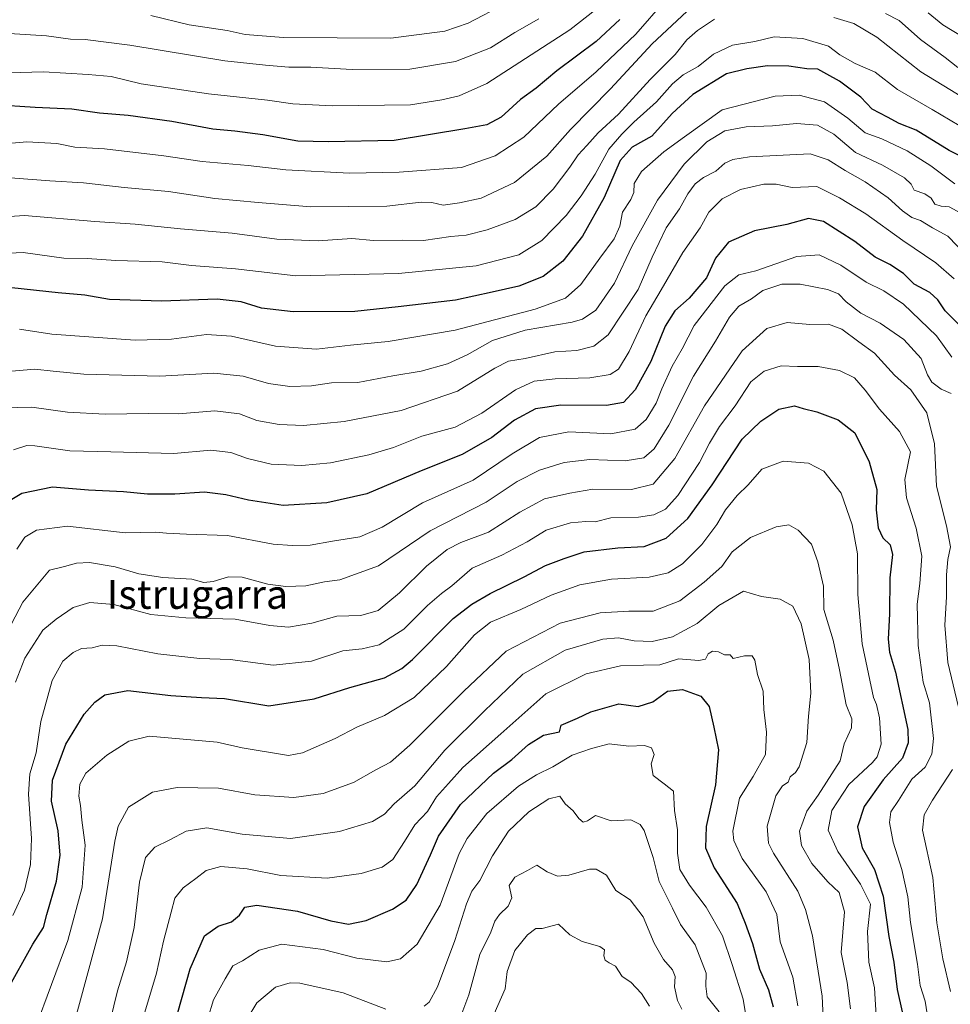
# Model space of a CAD drawing. Units: metres. Extents: x 658343 to 661812, y 4741820 to 4744212.
# Drawn here: x 658522 to 658780, y 4742082 to 4742354 of the extents above; entities that cross this region are included whole.
import ezdxf
from ezdxf.enums import TextEntityAlignment as Align

# ---------------------------------------------------------------- set-up
doc = ezdxf.new("R2010")
doc.units = ezdxf.units.M
doc.header["$MEASUREMENT"] = 0
for name, color, linetype, lineweight in [('Curva de nivel maestra', 36, 'Continuous', 30), ('Curva de nivel normal', 36, 'Continuous', 0), ('Texto cartográfico', 19, 'Continuous', 0)]:
    doc.layers.add(name, color=color, linetype=linetype, lineweight=lineweight)
doc.styles.add('Arial', font='txt', dxfattribs={"height": 0.2})

# ---------------------------------------------------------------- blocks, each defined once
blk = doc.blocks.new('*U161')
at = {"layer": 'Curva de nivel normal', "color": 36, "linetype": 'Continuous', "lineweight": 0}
blk.add_polyline3d([(658517.79, 4742246.87, 835), (658525.53, 4742247.03, 835), (658535.44, 4742245.67, 835), (658545.87, 4742245.05, 835), (658557.79, 4742245.3, 835), (658566.12, 4742245.16, 835), (658576.17, 4742246, 835), (658583, 4742245.12, 835), (658587.8, 4742243.33, 835), (658593.97, 4742242.17, 835), (658600.74, 4742241.91, 835), (658612.02, 4742243.06, 835), (658627.78, 4742246.08, 835), (658643.36, 4742251.44, 835), (658653.66, 4742257.79, 835), (658657.46, 4742259.71, 835), (658662.1, 4742260.48, 835), (658670.26, 4742262.3, 835), (658676.41, 4742262.72, 835), (658681.04, 4742263.94, 835), (658685.07, 4742267.04, 835), (658693.31, 4742279.62, 835), (658697.19, 4742288.53, 835), (658701.13, 4742296.62, 835), (658704.8, 4742301.91, 835), (658707.13, 4742306.03, 835), (658709.13, 4742308.8, 835), (658711.46, 4742310.54, 835), (658714.85, 4742312.3, 835), (658717.34, 4742314.59, 835), (658719.52, 4742315.56, 835), (658724.13, 4742316.27, 835), (658740.98, 4742317.1, 835), (658745.97, 4742315.49, 835), (658750.67, 4742312.53, 835), (658756.18, 4742309.35, 835), (658762.5, 4742304.99, 835), (658766.46, 4742301.33, 835), (658769.07, 4742299.5, 835), (658771.49, 4742298.72, 835), (658774.85, 4742296.67, 835), (658779.05, 4742294.39, 835), (658784.32, 4742288.87, 835)], dxfattribs=at)
blk = doc.blocks.new('*U166')
at = {"layer": 'Curva de nivel normal', "color": 36, "linetype": 'Continuous', "lineweight": 0}
blk.add_polyline3d([(658522.16, 4742268.61, 845), (658531.05, 4742267.25, 845), (658554.16, 4742265.6, 845), (658564.15, 4742265.82, 845), (658573.88, 4742267.1, 845), (658580.84, 4742266.66, 845), (658592.94, 4742263.86, 845), (658604.31, 4742263.06, 845), (658613.77, 4742264.14, 845), (658624.13, 4742265.2, 845), (658642.71, 4742268.28, 845), (658664.82, 4742274.14, 845), (658673.24, 4742277.2, 845), (658677.47, 4742281.01, 845), (658682.72, 4742288.3, 845), (658686.66, 4742293.56, 845), (658688.24, 4742297.13, 845), (658689.01, 4742300.99, 845), (658691.3, 4742304.51, 845), (658692.14, 4742306.42, 845), (658692.23, 4742308.92, 845), (658694.27, 4742312.22, 845), (658700.46, 4742317.65, 845), (658706.13, 4742321.82, 845), (658716.58, 4742329.29, 845), (658731.26, 4742333.13, 845), (658737.91, 4742333.4, 845), (658744.9, 4742331.49, 845), (658751.4, 4742327.04, 845), (658756.2, 4742322.96, 845), (658760.79, 4742321.32, 845), (658767.78, 4742317.97, 845), (658774.3, 4742313.82, 845), (658780.94, 4742308.8, 845)], dxfattribs=at)
blk = doc.blocks.new('*U174')
at = {"layer": 'Curva de nivel normal', "color": 36, "linetype": 'Continuous', "lineweight": 0}
blk.add_polyline3d([(658513.35, 4742289.37, 855), (658523.15, 4742289.81, 855), (658534.42, 4742288.29, 855), (658540.83, 4742288.12, 855), (658548.76, 4742287.62, 855), (658561.58, 4742287.2, 855), (658569.7, 4742286.23, 855), (658581.87, 4742285.34, 855), (658598.6, 4742283.36, 855), (658626.97, 4742284, 855), (658648.51, 4742286.17, 855), (658660.31, 4742289.18, 855), (658666.64, 4742293.14, 855), (658673.41, 4742300.07, 855), (658677.6, 4742305.49, 855), (658681.43, 4742311.47, 855), (658685.18, 4742318.42, 855), (658688.8, 4742322.54, 855), (658692.13, 4742325.92, 855), (658698.46, 4742331.5, 855), (658702.84, 4742336.48, 855), (658705.82, 4742339, 855), (658709.97, 4742341.32, 855), (658714.19, 4742344.75, 855), (658719.44, 4742347.19, 855), (658725.64, 4742348.26, 855), (658730.98, 4742349.56, 855), (658738.96, 4742349.04, 855), (658746.03, 4742346.97, 855), (658749.18, 4742344.54, 855), (658753.39, 4742342.12, 855), (658758.96, 4742339.74, 855), (658765.15, 4742334.94, 855), (658774.73, 4742329.44, 855), (658782.14, 4742324.98, 855)], dxfattribs=at)
blk = doc.blocks.new('*U175')
at = {"layer": 'Curva de nivel normal', "color": 36, "linetype": 'Continuous', "lineweight": 0}
blk.add_polyline3d([(658546.19, 4742072.99, 785), (658549.28, 4742085.48, 785), (658551.76, 4742093.47, 785), (658553.88, 4742102.96, 785), (658555.33, 4742115.48, 785), (658556.98, 4742122.38, 785), (658559.53, 4742125.2, 785), (658563.75, 4742127.2, 785), (658568.21, 4742129.67, 785), (658573.95, 4742130.59, 785), (658583.78, 4742128.85, 785), (658597.14, 4742127.63, 785), (658610.7, 4742129.51, 785), (658619.86, 4742132.33, 785), (658623.13, 4742134.38, 785), (658625.8, 4742137.22, 785), (658631.5, 4742142.18, 785), (658639.81, 4742152.05, 785), (658650.81, 4742162.99, 785), (658661.47, 4742173.13, 785), (658673.13, 4742179.71, 785), (658683.52, 4742182.8, 785), (658687.9, 4742183.14, 785), (658692.26, 4742182.29, 785), (658697.19, 4742182.16, 785), (658702.81, 4742183.48, 785), (658709.7, 4742187.16, 785), (658715.64, 4742192.12, 785), (658722.46, 4742196.09, 785), (658727.46, 4742194.56, 785), (658732.67, 4742193.86, 785), (658736.17, 4742191.91, 785), (658738.47, 4742187, 785), (658740.65, 4742177.14, 785), (658741.14, 4742167.85, 785), (658740.5, 4742161.48, 785), (658739.99, 4742154.2, 785), (658737.88, 4742147.47, 785), (658736.9, 4742145.88, 785), (658735.39, 4742144.72, 785), (658734.84, 4742143.18, 785), (658733.27, 4742142.16, 785), (658731.47, 4742139.38, 785), (658729.03, 4742131.06, 785), (658729.46, 4742126.29, 785), (658730.84, 4742123.52, 785), (658737.58, 4742113.05, 785), (658739.64, 4742108, 785), (658741.57, 4742100.66, 785), (658744.25, 4742083.98, 785), (658745.01, 4742068.16, 785)], dxfattribs=at)
blk = doc.blocks.new('*U177')
at = {"layer": 'Curva de nivel normal', "color": 36, "linetype": 'Continuous', "lineweight": 0}
blk.add_polyline3d([(658572.69, 4742072.6, 770), (658575.8, 4742082.97, 770), (658579, 4742088.73, 770), (658581.14, 4742092.35, 770), (658583.82, 4742093.79, 770), (658588.43, 4742096.69, 770), (658594.72, 4742098.35, 770), (658606.15, 4742096.86, 770), (658615.47, 4742094.45, 770), (658623.8, 4742093.48, 770), (658627.55, 4742094.3, 770), (658632.14, 4742098.36, 770), (658638.55, 4742109.12, 770), (658643.8, 4742123.49, 770), (658646.01, 4742127.65, 770), (658651.48, 4742134.56, 770), (658660.18, 4742142.06, 770), (658665.21, 4742145.27, 770), (658669.73, 4742147.42, 770), (658675.1, 4742150.67, 770), (658680.42, 4742152.54, 770), (658685.34, 4742153.78, 770), (658690.78, 4742153.2, 770), (658695.12, 4742153.31, 770), (658697.07, 4742152.74, 770), (658697.81, 4742150.91, 770), (658696.98, 4742148.32, 770), (658697.54, 4742145.06, 770), (658700.5, 4742142.7, 770), (658703.13, 4742140.69, 770), (658703.36, 4742135.36, 770), (658704.26, 4742130, 770), (658704.23, 4742123.58, 770), (658704.92, 4742118.99, 770), (658707.52, 4742114.66, 770), (658712.2, 4742108.57, 770), (658716.65, 4742100.64, 770), (658719.34, 4742092.78, 770), (658722.36, 4742083.17, 770), (658725.11, 4742066.86, 770)], dxfattribs=at)
blk = doc.blocks.new('*U178')
at = {"layer": 'Curva de nivel normal', "color": 36, "linetype": 'Continuous', "lineweight": 0}
blk.add_polyline3d([(658516.61, 4742256.74, 840), (658526.39, 4742257.57, 840), (658531.48, 4742256.94, 840), (658539.93, 4742256.14, 840), (658560.98, 4742255.62, 840), (658575.88, 4742256.44, 840), (658584.01, 4742255.55, 840), (658591.07, 4742253.6, 840), (658596.93, 4742252.76, 840), (658602.9, 4742252.94, 840), (658608.48, 4742253.7, 840), (658615.8, 4742253.88, 840), (658625.47, 4742255.68, 840), (658633.3, 4742257.02, 840), (658640.53, 4742258.97, 840), (658646, 4742261.48, 840), (658653.07, 4742265.47, 840), (658662.03, 4742268.28, 840), (658675.07, 4742270.52, 840), (658677.96, 4742271.35, 840), (658681.66, 4742273.9, 840), (658686.82, 4742281.32, 840), (658691.64, 4742291.66, 840), (658698.7, 4742304.32, 840), (658706.1, 4742314.32, 840), (658712.35, 4742320.46, 840), (658717.35, 4742323.5, 840), (658723.26, 4742324.59, 840), (658730.5, 4742324.84, 840), (658737.12, 4742325.54, 840), (658743, 4742325.05, 840), (658747.52, 4742322.55, 840), (658753.46, 4742317.54, 840), (658760.94, 4742314.03, 840), (658767.05, 4742310.46, 840), (658768.94, 4742308.78, 840), (658769.71, 4742307.09, 840), (658772.68, 4742306.06, 840), (658774.46, 4742304.85, 840), (658775.48, 4742303.24, 840), (658777.16, 4742302.64, 840), (658779.42, 4742302.48, 840), (658782.62, 4742300.72, 840)], dxfattribs=at)
blk = doc.blocks.new('*U180')
at = {"layer": 'Curva de nivel normal', "color": 36, "linetype": 'Continuous', "lineweight": 0}
blk.add_polyline3d([(658520.45, 4742235.17, 830), (658524.13, 4742236.41, 830), (658526.36, 4742236.33, 830), (658536.07, 4742234.9, 830), (658547.36, 4742234.6, 830), (658564.88, 4742234.15, 830), (658575.1, 4742235.08, 830), (658580.61, 4742234.48, 830), (658585.25, 4742232.79, 830), (658591.74, 4742231.27, 830), (658600.28, 4742230.86, 830), (658608.24, 4742231.63, 830), (658618.8, 4742233.79, 830), (658625.63, 4742235.85, 830), (658633.51, 4742238.96, 830), (658642.66, 4742241.47, 830), (658650.11, 4742245.34, 830), (658659.41, 4742251.78, 830), (658664.6, 4742254.2, 830), (658670.34, 4742254.88, 830), (658679.94, 4742255.14, 830), (658685.63, 4742256.07, 830), (658687.88, 4742257.51, 830), (658690.86, 4742262.43, 830), (658695.44, 4742272.26, 830), (658699.72, 4742279.46, 830), (658705.72, 4742289.83, 830), (658710.51, 4742296.64, 830), (658712.94, 4742300.98, 830), (658716.55, 4742304.71, 830), (658721.68, 4742307.22, 830), (658728.15, 4742308.75, 830), (658731.57, 4742308.77, 830), (658735.97, 4742307.85, 830), (658742.79, 4742308.07, 830), (658749.02, 4742304.91, 830), (658756.32, 4742300.51, 830), (658766.62, 4742293.14, 830), (658775.77, 4742286.96, 830), (658780.82, 4742282.49, 830)], dxfattribs=at)
blk = doc.blocks.new('*U187')
at = {"layer": 'Curva de nivel normal', "color": 36, "linetype": 'Continuous', "lineweight": 0}
blk.add_polyline3d([(658521.4, 4742207.66, 820), (658523.61, 4742210.99, 820), (658526.86, 4742213, 820), (658535.39, 4742214.08, 820), (658551.33, 4742212.2, 820), (658559.87, 4742212.41, 820), (658562.82, 4742212.14, 820), (658568.3, 4742211.86, 820), (658579.67, 4742211.46, 820), (658592.33, 4742209.06, 820), (658597.58, 4742208.76, 820), (658602.6, 4742208.8, 820), (658608.76, 4742209.96, 820), (658616.35, 4742211.15, 820), (658622.48, 4742213.77, 820), (658633.68, 4742220.55, 820), (658647.64, 4742226.83, 820), (658658.49, 4742234.1, 820), (658666.04, 4742238.6, 820), (658674.16, 4742240.2, 820), (658685.79, 4742239.62, 820), (658692.51, 4742240.89, 820), (658695.58, 4742243.57, 820), (658698.32, 4742248.14, 820), (658699.86, 4742252.09, 820), (658702.8, 4742258.36, 820), (658705.52, 4742263.15, 820), (658708.87, 4742269.62, 820), (658717.34, 4742280.62, 820), (658721.22, 4742283.66, 820), (658725.94, 4742284.74, 820), (658737.25, 4742288.73, 820), (658743.46, 4742289.17, 820), (658749.45, 4742286.29, 820), (658756.46, 4742281.62, 820), (658761.38, 4742279.21, 820), (658766.75, 4742275.5, 820), (658775.94, 4742266.78, 820), (658780.19, 4742260.86, 820)], dxfattribs=at)
blk = doc.blocks.new('*U189')
at = {"layer": 'Curva de nivel normal', "color": 36, "linetype": 'Continuous', "lineweight": 0}
blk.add_polyline3d([(658759.27, 4742076.94, 795), (658758.72, 4742086.23, 795), (658757.18, 4742093.37, 795), (658756.85, 4742101.91, 795), (658757.6, 4742109.46, 795), (658754.87, 4742114.94, 795), (658748.59, 4742124.02, 795), (658745.89, 4742129.9, 795), (658746.95, 4742135.4, 795), (658751.66, 4742142.59, 795), (658758.16, 4742148.62, 795), (658759.48, 4742150.21, 795), (658760.57, 4742153.75, 795), (658760.16, 4742160.98, 795), (658759.32, 4742164.7, 795), (658758.46, 4742166.61, 795), (658755.34, 4742181.54, 795), (658754.17, 4742195.15, 795), (658754.05, 4742206.39, 795), (658752.61, 4742214.41, 795), (658749.49, 4742223.25, 795), (658744.73, 4742229.26, 795), (658740.46, 4742231.5, 795), (658733.46, 4742232.08, 795), (658727.55, 4742229.82, 795), (658723.79, 4742225.55, 795), (658720.76, 4742222.56, 795), (658717.52, 4742218.62, 795), (658715.16, 4742214.56, 795), (658710.98, 4742208.99, 795), (658705.58, 4742203.66, 795), (658701.68, 4742201.11, 795), (658696.38, 4742199.91, 795), (658685.92, 4742199.41, 795), (658677.18, 4742197.81, 795), (658669.31, 4742195, 795), (658660.84, 4742191.04, 795), (658652.46, 4742187.46, 795), (658648.01, 4742183.98, 795), (658640.3, 4742175.21, 795), (658631.34, 4742166.62, 795), (658623.13, 4742161.64, 795), (658615.46, 4742158.46, 795), (658609.46, 4742155.3, 795), (658600.45, 4742151.32, 795), (658596.56, 4742150.63, 795), (658583.79, 4742152.68, 795), (658576.79, 4742154.26, 795), (658558.05, 4742155.92, 795), (658552.35, 4742154.57, 795), (658546.26, 4742150.66, 795), (658540.45, 4742145.66, 795), (658538.78, 4742142.66, 795), (658538.56, 4742139.34, 795), (658539.04, 4742136.71, 795), (658539.39, 4742132.67, 795), (658540.3, 4742125.77, 795), (658539.49, 4742114.12, 795), (658535.48, 4742099.37, 795), (658526.43, 4742075.06, 795)], dxfattribs=at)
blk = doc.blocks.new('*U190')
at = {"layer": 'Curva de nivel normal', "color": 36, "linetype": 'Continuous', "lineweight": 0}
blk.add_polyline3d([(658536.74, 4742074.44, 790), (658545.07, 4742105.4, 790), (658548.48, 4742126.92, 790), (658549.42, 4742131.02, 790), (658552.25, 4742136.3, 790), (658558.96, 4742140.42, 790), (658565.76, 4742141.7, 790), (658577.17, 4742141.51, 790), (658587.25, 4742139.69, 790), (658598.03, 4742138.96, 790), (658606.17, 4742140.03, 790), (658614.56, 4742143.08, 790), (658620.76, 4742146.61, 790), (658624.79, 4742148.74, 790), (658630.13, 4742153.45, 790), (658645.13, 4742168.42, 790), (658656.8, 4742179.5, 790), (658671.8, 4742187.26, 790), (658682.8, 4742190.1, 790), (658690.8, 4742190.51, 790), (658697.46, 4742190.57, 790), (658704.92, 4742193.37, 790), (658711.61, 4742198.6, 790), (658716.52, 4742202.88, 790), (658719.34, 4742206.96, 790), (658724.45, 4742210.91, 790), (658731.58, 4742213.93, 790), (658735.05, 4742214.41, 790), (658737.62, 4742213, 790), (658741.34, 4742209.09, 790), (658743.11, 4742204.16, 790), (658744.67, 4742197.49, 790), (658744.77, 4742190.99, 790), (658747.3, 4742182.49, 790), (658749.02, 4742174.26, 790), (658750.89, 4742164.6, 790), (658752.52, 4742160.76, 790), (658752.35, 4742158.21, 790), (658750.36, 4742153.78, 790), (658749.26, 4742149.12, 790), (658743.15, 4742139.58, 790), (658740.04, 4742135.2, 790), (658738.02, 4742129.62, 790), (658738.52, 4742125.65, 790), (658741.39, 4742120.72, 790), (658745.88, 4742115.62, 790), (658749, 4742112.62, 790), (658750.41, 4742107.34, 790), (658749.56, 4742096.05, 790), (658751.17, 4742087.76, 790), (658752.1, 4742080.5, 790)], dxfattribs=at)
blk = doc.blocks.new('*U191')
at = {"layer": 'Curva de nivel normal', "color": 36, "linetype": 'Continuous', "lineweight": 0}
blk.add_polyline3d([(658696.49, 4742081.22, 755), (658694.24, 4742084.67, 755), (658691.3, 4742087.81, 755), (658688.95, 4742089.38, 755), (658687.08, 4742092.26, 755), (658685.29, 4742093.24, 755), (658684.18, 4742093.97, 755), (658683.82, 4742095.14, 755), (658684.05, 4742096.75, 755), (658682.74, 4742097.75, 755), (658677.88, 4742099.07, 755), (658674.44, 4742100.96, 755), (658671.31, 4742103.94, 755), (658666.75, 4742102.72, 755), (658665.06, 4742102.69, 755), (658662.76, 4742100.97, 755), (658659.21, 4742096.64, 755), (658657.07, 4742090.83, 755), (658656.54, 4742086.04, 755), (658650.07, 4742071.31, 755)], dxfattribs=at)
blk = doc.blocks.new('*U192')
at = {"layer": 'Curva de nivel normal', "color": 36, "linetype": 'Continuous', "lineweight": 0}
blk.add_polyline3d([(658514.59, 4742176.99, 815), (658523, 4742193.07, 815), (658530.42, 4742201.88, 815), (658534.62, 4742202.9, 815), (658537.94, 4742203.82, 815), (658541.46, 4742203.99, 815), (658548.61, 4742202.77, 815), (658555.11, 4742200.9, 815), (658561.79, 4742199.82, 815), (658569.79, 4742199.36, 815), (658573.12, 4742198.5, 815), (658575.69, 4742198.71, 815), (658579.99, 4742200.09, 815), (658583.78, 4742199.98, 815), (658590.81, 4742198.02, 815), (658595.8, 4742197.34, 815), (658601.34, 4742197.56, 815), (658606.5, 4742198.69, 815), (658610.79, 4742199.25, 815), (658621.46, 4742203.13, 815), (658635.78, 4742212.78, 815), (658651.24, 4742220.74, 815), (658659.87, 4742226.43, 815), (658666.06, 4742229.58, 815), (658672.87, 4742231.69, 815), (658679.99, 4742232.49, 815), (658689.76, 4742232.18, 815), (658694.87, 4742232.99, 815), (658697.76, 4742235.45, 815), (658701.84, 4742241.99, 815), (658708.66, 4742255.56, 815), (658714.73, 4742265.26, 815), (658718.62, 4742271.95, 815), (658721.2, 4742274.95, 815), (658724.74, 4742276.99, 815), (658727.86, 4742279.28, 815), (658733.07, 4742281.06, 815), (658738.2, 4742281.06, 815), (658745.74, 4742279.54, 815), (658748.81, 4742278.39, 815), (658750.9, 4742276.19, 815), (658754.97, 4742273.06, 815), (658760.28, 4742270.26, 815), (658766.88, 4742265.74, 815), (658771.66, 4742260.52, 815), (658773.46, 4742255.99, 815), (658774.64, 4742253.96, 815), (658777.2, 4742252.02, 815), (658779.98, 4742250.78, 815)], dxfattribs=at)
blk = doc.blocks.new('*U197')
at = {"layer": 'Curva de nivel normal', "color": 36, "linetype": 'Continuous', "lineweight": 0}
blk.add_polyline3d([(658737.55, 4742081.27, 780), (658736.18, 4742089.23, 780), (658732.67, 4742099.02, 780), (658731.75, 4742106.55, 780), (658728.78, 4742112.81, 780), (658722.1, 4742122.06, 780), (658719.81, 4742127.03, 780), (658719.57, 4742129.61, 780), (658721.41, 4742138.79, 780), (658725.16, 4742144.75, 780), (658728.56, 4742150.88, 780), (658728.88, 4742157.05, 780), (658728.13, 4742163.32, 780), (658727.96, 4742168.36, 780), (658726.34, 4742172.99, 780), (658725.67, 4742176.95, 780), (658724.9, 4742178.22, 780), (658722.76, 4742178.19, 780), (658719.63, 4742177.42, 780), (658718.77, 4742178.48, 780), (658717.21, 4742178.49, 780), (658715.56, 4742179.27, 780), (658713.88, 4742179.5, 780), (658712.71, 4742178.76, 780), (658711.96, 4742177.26, 780), (658710.12, 4742176.9, 780), (658704.52, 4742177.31, 780), (658699.31, 4742175.64, 780), (658694.8, 4742175.63, 780), (658688.46, 4742175.37, 780), (658678.96, 4742173.23, 780), (658667.79, 4742167.64, 780), (658655.3, 4742156.62, 780), (658644.82, 4742147.22, 780), (658640.89, 4742142.86, 780), (658637.56, 4742139.11, 780), (658635.07, 4742135.13, 780), (658631.51, 4742131.42, 780), (658628.72, 4742126.76, 780), (658625.44, 4742121.8, 780), (658622.46, 4742119.72, 780), (658616.66, 4742117.96, 780), (658607.27, 4742116.63, 780), (658594.44, 4742117.39, 780), (658585.15, 4742119.2, 780), (658577.88, 4742119.84, 780), (658573.81, 4742118.76, 780), (658570.88, 4742116.51, 780), (658567.4, 4742114, 780), (658565.14, 4742111.08, 780), (658564.1, 4742107.26, 780), (658561.95, 4742099.22, 780), (658560.01, 4742090.32, 780), (658556.23, 4742077.65, 780)], dxfattribs=at)
blk = doc.blocks.new('*U204')
at = {"layer": 'Curva de nivel normal', "color": 36, "linetype": 'Continuous', "lineweight": 0}
for points in [[(658585.12, 4742077.68, 765), (658587.79, 4742082.14, 765), (658593, 4742086.46, 765), (658597.01, 4742087.64, 765), (658599.7, 4742087.58, 765), (658611.68, 4742084.87, 765), (658623.51, 4742080.36, 765)], [(658634.16, 4742081.2, 765), (658635.53, 4742082.29, 765), (658637.8, 4742086.59, 765), (658642.64, 4742099.39, 765), (658645.84, 4742109.52, 765), (658647.32, 4742112.99, 765), (658649.52, 4742115.99, 765), (658653.06, 4742122.81, 765), (658657.44, 4742129.64, 765), (658663.13, 4742134.98, 765), (658668.62, 4742138.6, 765), (658671.7, 4742139.31, 765), (658673.1, 4742137.22, 765), (658675.35, 4742135.28, 765), (658676.96, 4742133.15, 765), (658678.12, 4742132.16, 765), (658679.3, 4742132.54, 765), (658681.55, 4742134, 765), (658685.91, 4742132.46, 765), (658691.27, 4742132.8, 765), (658693.91, 4742131.46, 765), (658694.97, 4742129.83, 765), (658697.47, 4742122.33, 765), (658699.19, 4742115.71, 765), (658702.81, 4742108.34, 765), (658705.04, 4742103.85, 765), (658709.13, 4742098.19, 765), (658712.12, 4742090.32, 765), (658712.09, 4742086.75, 765), (658712.43, 4742083.8, 765), (658715.77, 4742079.62, 765)]]:
    blk.add_polyline3d(points, dxfattribs=at)
blk = doc.blocks.new('*U205')
at = {"layer": 'Curva de nivel normal', "color": 36, "linetype": 'Continuous', "lineweight": 0}
blk.add_polyline3d([(658520.26, 4742106.28, 805), (658523.52, 4742113.31, 805), (658525.2, 4742120.44, 805), (658525.48, 4742127.63, 805), (658524.59, 4742139.86, 805), (658525.02, 4742145.51, 805), (658526.74, 4742151.32, 805), (658528.06, 4742159.99, 805), (658531.14, 4742171.32, 805), (658534.11, 4742176.71, 805), (658536.94, 4742179.1, 805), (658539.31, 4742180.18, 805), (658542.22, 4742180.39, 805), (658544.98, 4742181.17, 805), (658549.03, 4742180.9, 805), (658560.43, 4742178.72, 805), (658572.03, 4742177.46, 805), (658580.42, 4742177.14, 805), (658592.33, 4742175.55, 805), (658602.96, 4742176.74, 805), (658611.62, 4742179.54, 805), (658617, 4742180.08, 805), (658621.69, 4742181.25, 805), (658628.47, 4742185.6, 805), (658635.05, 4742192.12, 805), (658638.88, 4742195.45, 805), (658641.74, 4742197.53, 805), (658647.38, 4742202.4, 805), (658655.64, 4742206.02, 805), (658662.6, 4742209.7, 805), (658667.84, 4742213, 805), (658674.66, 4742214.98, 805), (658678.84, 4742215.38, 805), (658681.41, 4742215.31, 805), (658685.82, 4742216.34, 805), (658693.43, 4742216.54, 805), (658697.68, 4742217.17, 805), (658700.91, 4742218.78, 805), (658704.31, 4742222.6, 805), (658710.29, 4742231.66, 805), (658713.09, 4742237.06, 805), (658715.9, 4742241.62, 805), (658720.21, 4742247.4, 805), (658724.57, 4742253.99, 805), (658728.22, 4742256.97, 805), (658732.92, 4742258.42, 805), (658737.46, 4742258.29, 805), (658743.18, 4742258.29, 805), (658749.08, 4742257.2, 805), (658753.25, 4742255.11, 805), (658756.15, 4742251.72, 805), (658760.13, 4742246.47, 805), (658765.65, 4742240.3, 805), (658768.74, 4742234.6, 805), (658767.14, 4742226.99, 805), (658767.61, 4742221.88, 805), (658770.32, 4742213.51, 805), (658771.85, 4742205.79, 805), (658771.31, 4742198.17, 805), (658770.58, 4742192.44, 805), (658770.82, 4742181.02, 805), (658772.25, 4742170.92, 805), (658773.95, 4742165.16, 805), (658775.04, 4742155.32, 805), (658774.63, 4742150.99, 805), (658772.75, 4742147.33, 805), (658769.13, 4742144.05, 805), (658765.44, 4742138.16, 805), (658763.28, 4742134.95, 805), (658762.86, 4742132, 805), (658763.9, 4742126.58, 805), (658766.32, 4742118.99, 805), (658767.97, 4742111.5, 805), (658768.68, 4742104.34, 805), (658770.62, 4742092.8, 805), (658771.38, 4742086.9, 805), (658772.78, 4742082.59, 805), (658773.64, 4742077.32, 805)], dxfattribs=at)
blk = doc.blocks.new('*U206')
at = {"layer": 'Curva de nivel normal', "color": 36, "linetype": 'Continuous', "lineweight": 0}
for points in [[(658510.75, 4742299.2, 860), (658523.46, 4742300.11, 860), (658543, 4742298.36, 860), (658554.14, 4742297.63, 860), (658566.7, 4742296.39, 860), (658580.95, 4742295.15, 860), (658593.31, 4742293.48, 860), (658604.82, 4742293.09, 860), (658614.13, 4742293.73, 860), (658620.13, 4742293.14, 860), (658628.09, 4742293.2, 860), (658633.91, 4742293.17, 860), (658641.48, 4742294.24, 860), (658645.73, 4742294.65, 860), (658651.59, 4742296.13, 860), (658659.31, 4742299, 860), (658665, 4742302.48, 860), (658669.78, 4742307.39, 860), (658674.45, 4742313.45, 860), (658676.75, 4742316.89, 860), (658679.15, 4742319.46, 860), (658682.24, 4742322.98, 860), (658687.91, 4742328.1, 860), (658696.66, 4742337.71, 860), (658703.56, 4742344.6, 860), (658706.8, 4742348.65, 860), (658709.75, 4742351.29, 860), (658714.46, 4742354.38, 860)], [(658747.53, 4742354.9, 860), (658753.07, 4742353.22, 860), (658759.38, 4742349.42, 860), (658771.56, 4742339.82, 860), (658779.58, 4742334.95, 860), (658786.48, 4742330.68, 860)]]:
    blk.add_polyline3d(points, dxfattribs=at)
blk = doc.blocks.new('*U212')
at = {"layer": 'Curva de nivel normal', "color": 36, "linetype": 'Continuous', "lineweight": 0}
for points in [[(658521, 4742170.91, 810), (658523.59, 4742177.55, 810), (658528.54, 4742185.27, 810), (658532.28, 4742188.28, 810), (658536.94, 4742191.51, 810), (658541.6, 4742192.97, 810), (658548.2, 4742192.41, 810), (658558.46, 4742189.66, 810), (658568.14, 4742188.67, 810), (658581.77, 4742188.31, 810), (658591.36, 4742186.56, 810), (658596.54, 4742186.08, 810), (658603.02, 4742187.22, 810), (658609.98, 4742189.2, 810), (658616.6, 4742189.36, 810), (658621.42, 4742190.77, 810), (658627.31, 4742195.64, 810), (658634.76, 4742203, 810), (658640.46, 4742207.65, 810), (658644.24, 4742209.57, 810), (658651.9, 4742212.42, 810), (658660.57, 4742217.97, 810), (658667.46, 4742221.59, 810), (658674.46, 4742223.24, 810), (658680.8, 4742224.33, 810), (658691.46, 4742224.25, 810), (658697.46, 4742225.71, 810), (658703.45, 4742232.78, 810), (658711.74, 4742247.34, 810), (658722.12, 4742262.63, 810), (658729, 4742268.82, 810), (658734.6, 4742270.46, 810), (658740.87, 4742269.9, 810), (658745.98, 4742269.94, 810), (658749.71, 4742268.57, 810), (658754.45, 4742265.12, 810), (658758.74, 4742261.93, 810), (658764.27, 4742255.91, 810), (658768.85, 4742251.78, 810), (658773.26, 4742245.45, 810), (658775.37, 4742236.9, 810), (658775.94, 4742225.14, 810), (658778.64, 4742214.16, 810), (658779.76, 4742208.32, 810), (658779.06, 4742204.82, 810), (658778.7, 4742200.62, 810), (658778.69, 4742194.51, 810), (658778.18, 4742186.62, 810), (658779.07, 4742176.32, 810), (658781.97, 4742164, 810)], [(658780.3, 4742146.67, 810), (658774.85, 4742138.2, 810), (658772.53, 4742134.18, 810), (658772.01, 4742129.92, 810), (658774.92, 4742116.78, 810), (658776.04, 4742104.25, 810), (658777.64, 4742094.31, 810), (658779.77, 4742085.27, 810)]]:
    blk.add_polyline3d(points, dxfattribs=at)
blk = doc.blocks.new('*U214')
at = {"layer": 'Curva de nivel normal', "color": 36, "linetype": 'Continuous', "lineweight": 0}
blk.add_polyline3d([(658705.46, 4742080.39, 760), (658704.23, 4742082.74, 760), (658703.39, 4742086.57, 760), (658703.55, 4742089.38, 760), (658702.82, 4742091.26, 760), (658700.32, 4742094.16, 760), (658697.8, 4742098.66, 760), (658694.7, 4742105.9, 760), (658691.12, 4742110.64, 760), (658687.16, 4742113.2, 760), (658684.54, 4742117.46, 760), (658681.68, 4742119.08, 760), (658679.83, 4742119.16, 760), (658674.13, 4742117.5, 760), (658671.06, 4742117.22, 760), (658668.2, 4742118.42, 760), (658665.31, 4742120.22, 760), (658662.73, 4742118.71, 760), (658659.2, 4742116.91, 760), (658657.68, 4742114.6, 760), (658658.4, 4742111.15, 760), (658657.41, 4742108.85, 760), (658654.93, 4742106.6, 760), (658653.72, 4742104.73, 760), (658652.59, 4742101.68, 760), (658649.49, 4742095.49, 760), (658646.48, 4742084.31, 760), (658643.71, 4742076.98, 760)], dxfattribs=at)
blk = doc.blocks.new('*U219')
at = {"layer": 'Curva de nivel normal', "color": 36, "linetype": 'Continuous', "lineweight": 0}
for points in [[(658519.6, 4742310.53, 865), (658530.47, 4742309.65, 865), (658539.79, 4742309.1, 865), (658551.12, 4742307.85, 865), (658563.36, 4742306.74, 865), (658576.21, 4742304.76, 865), (658588.14, 4742303.68, 865), (658602.72, 4742302.49, 865), (658623.83, 4742302.63, 865), (658633.3, 4742303.73, 865), (658636.25, 4742303.68, 865), (658639.4, 4742302.9, 865), (658643.94, 4742303.58, 865), (658649.92, 4742304.86, 865), (658659.12, 4742309.2, 865), (658668.08, 4742316.53, 865), (658674.59, 4742323.83, 865), (658685.69, 4742335.11, 865), (658697.24, 4742347.62, 865), (658708.18, 4742357.82, 865)], [(658761.82, 4742356.01, 865), (658765.59, 4742354.03, 865), (658771.52, 4742348.75, 865), (658778.33, 4742343.78, 865), (658781.86, 4742341.06, 865)]]:
    blk.add_polyline3d(points, dxfattribs=at)
blk = doc.blocks.new('*U278')
at = {"layer": 'Curva de nivel maestra', "color": 36, "linetype": 'Continuous', "lineweight": 30}
blk.add_polyline3d([(658562.37, 4742066.69, 775), (658569.34, 4742091.54, 775), (658573.31, 4742100.66, 775), (658577.12, 4742103.35, 775), (658580.79, 4742104.56, 775), (658583.02, 4742106.4, 775), (658584.47, 4742108.62, 775), (658587.81, 4742109.12, 775), (658599.04, 4742107.47, 775), (658608.25, 4742104.79, 775), (658613.13, 4742103.88, 775), (658618.03, 4742104.89, 775), (658625.39, 4742108.04, 775), (658629.13, 4742110.57, 775), (658632.11, 4742114.86, 775), (658635.9, 4742123.1, 775), (658638.07, 4742128.24, 775), (658644.18, 4742136.99, 775), (658653.26, 4742145.66, 775), (658658.36, 4742149.48, 775), (658662.96, 4742153.59, 775), (658667.13, 4742156.2, 775), (658671.54, 4742157.15, 775), (658672.03, 4742158.98, 775), (658676.56, 4742160.96, 775), (658680.25, 4742162.72, 775), (658688.03, 4742164.89, 775), (658693.33, 4742164.17, 775), (658697.4, 4742165.43, 775), (658701.43, 4742168.38, 775), (658705.6, 4742168.87, 775), (658710.72, 4742167.04, 775), (658712.99, 4742164.17, 775), (658714.32, 4742158.39, 775), (658715.56, 4742152.2, 775), (658714.76, 4742142.48, 775), (658712.19, 4742130.94, 775), (658711.95, 4742125.05, 775), (658714.39, 4742119.47, 775), (658720.74, 4742109.6, 775), (658722.96, 4742104.14, 775), (658725.01, 4742098.56, 775), (658726.97, 4742091.42, 775), (658729.44, 4742085.71, 775), (658730.74, 4742081.03, 775)], dxfattribs=at)
blk = doc.blocks.new('*U282')
at = {"layer": 'Curva de nivel maestra', "color": 36, "linetype": 'Continuous', "lineweight": 30}
blk.add_polyline3d([(658518.5, 4742085.28, 800), (658525.78, 4742098.32, 800), (658528.75, 4742102.98, 800), (658529.71, 4742106.58, 800), (658532.36, 4742115.82, 800), (658533.4, 4742122.97, 800), (658532.82, 4742129.73, 800), (658530.98, 4742137.96, 800), (658531.29, 4742143.8, 800), (658534.98, 4742153.68, 800), (658540.05, 4742162.01, 800), (658542.93, 4742165.32, 800), (658545.77, 4742167.38, 800), (658552.1, 4742168.56, 800), (658564.05, 4742167.22, 800), (658572.45, 4742166.66, 800), (658578.89, 4742166.34, 800), (658591.16, 4742164.37, 800), (658603.66, 4742166.29, 800), (658613.5, 4742169.41, 800), (658623.15, 4742172.09, 800), (658627.97, 4742174.64, 800), (658630.85, 4742177.16, 800), (658642.16, 4742188.54, 800), (658647.27, 4742192.5, 800), (658652.34, 4742195.44, 800), (658661.83, 4742200.01, 800), (658667.74, 4742203.17, 800), (658672.91, 4742205.11, 800), (658678.4, 4742206.93, 800), (658687.71, 4742208.07, 800), (658695.02, 4742208.42, 800), (658701.13, 4742210.76, 800), (658707.13, 4742216.23, 800), (658713.8, 4742225.53, 800), (658722.13, 4742238.18, 800), (658727.32, 4742243.12, 800), (658732.24, 4742246.42, 800), (658736.58, 4742247.42, 800), (658739, 4742246.65, 800), (658742.79, 4742245.73, 800), (658748.67, 4742243.53, 800), (658753.32, 4742239.93, 800), (658757.32, 4742231.85, 800), (658759.37, 4742224.23, 800), (658759.19, 4742218.61, 800), (658759.78, 4742213.57, 800), (658761.09, 4742210.81, 800), (658763.06, 4742208.94, 800), (658763.7, 4742206.26, 800), (658763.02, 4742199.73, 800), (658762.91, 4742189.77, 800), (658762.57, 4742182.83, 800), (658762.88, 4742179.2, 800), (658764.6, 4742173.66, 800), (658767.94, 4742157.81, 800), (658768.09, 4742154.13, 800), (658766.46, 4742149.83, 800), (658761.13, 4742143.87, 800), (658755.88, 4742136.48, 800), (658754.09, 4742130.81, 800), (658755.37, 4742124.99, 800), (658758.78, 4742118.99, 800), (658761.14, 4742111.66, 800), (658762.7, 4742100.51, 800), (658764.09, 4742093.39, 800), (658765.06, 4742085.83, 800), (658766.43, 4742079.65, 800)], dxfattribs=at)
blk = doc.blocks.new('*U286')
at = {"layer": 'Curva de nivel maestra', "color": 36, "linetype": 'Continuous', "lineweight": 30}
blk.add_polyline3d([(658788.54, 4742313.44, 850), (658779.45, 4742318.03, 850), (658770.24, 4742323.66, 850), (658765.58, 4742325.51, 850), (658762.32, 4742327.33, 850), (658758.07, 4742329.51, 850), (658754.97, 4742332.83, 850), (658749.02, 4742337.21, 850), (658745.58, 4742339.21, 850), (658743.04, 4742340.58, 850), (658739.98, 4742340.62, 850), (658735.01, 4742341.43, 850), (658729.13, 4742341.52, 850), (658723.46, 4742340.67, 850), (658717.8, 4742339.24, 850), (658708.46, 4742333.58, 850), (658702.73, 4742328.32, 850), (658697.15, 4742322, 850), (658691.72, 4742319.01, 850), (658688.33, 4742315.33, 850), (658683.98, 4742305.08, 850), (658677.91, 4742294.33, 850), (658672.51, 4742287.41, 850), (658667.07, 4742283.2, 850), (658660.36, 4742280.52, 850), (658652.93, 4742278.8, 850), (658642.77, 4742276.63, 850), (658626.95, 4742274.81, 850), (658614.93, 4742273.5, 850), (658597.83, 4742273.41, 850), (658589.12, 4742274.41, 850), (658583.45, 4742276.2, 850), (658576.79, 4742276.89, 850), (658561.45, 4742276.35, 850), (658547.01, 4742276.84, 850), (658540.2, 4742278.02, 850), (658532.83, 4742278.67, 850), (658519.99, 4742280.06, 850)], dxfattribs=at)
blk = doc.blocks.new('*U290')
at = {"layer": 'Curva de nivel maestra', "color": 36, "linetype": 'Continuous', "lineweight": 30}
blk.add_polyline3d([(658781.93, 4742270.12, 825), (658778.34, 4742273.68, 825), (658776.26, 4742276.71, 825), (658774.04, 4742278.71, 825), (658769.75, 4742281.09, 825), (658766.76, 4742283.97, 825), (658762.95, 4742286.5, 825), (658758.97, 4742288.55, 825), (658753.35, 4742292.84, 825), (658744.68, 4742298.42, 825), (658740.46, 4742299.22, 825), (658734.46, 4742297.59, 825), (658725.54, 4742295.78, 825), (658718.35, 4742292.72, 825), (658714.76, 4742288.22, 825), (658712.29, 4742282.81, 825), (658707.45, 4742277.16, 825), (658703.48, 4742273.66, 825), (658700.84, 4742269.42, 825), (658696.85, 4742259.66, 825), (658692.54, 4742251.8, 825), (658689.32, 4742248.3, 825), (658684.58, 4742247.5, 825), (658671.93, 4742247.52, 825), (658664.9, 4742246.54, 825), (658659.12, 4742243.37, 825), (658652.8, 4742238.57, 825), (658644.66, 4742233.95, 825), (658633.25, 4742229.36, 825), (658618.28, 4742222.98, 825), (658607.14, 4742220.56, 825), (658595.12, 4742219.81, 825), (658585.52, 4742221.25, 825), (658579.24, 4742222.77, 825), (658573.31, 4742223.52, 825), (658565.07, 4742222.91, 825), (658557.52, 4742222.94, 825), (658550.89, 4742223.53, 825), (658541.23, 4742224.06, 825), (658531.23, 4742224.88, 825), (658522.79, 4742223.1, 825), (658518.66, 4742220.66, 825)], dxfattribs=at)
blk = doc.blocks.new('*U291')
at = {"layer": 'Curva de nivel maestra', "color": 36, "linetype": 'Continuous', "lineweight": 30}
blk.add_polyline3d([(658688.26, 4742354.28, 875), (658681.73, 4742348.2, 875), (658670.8, 4742340.07, 875), (658665.13, 4742335.32, 875), (658660.8, 4742332.17, 875), (658655.46, 4742327.3, 875), (658651.45, 4742325.12, 875), (658645.4, 4742324.04, 875), (658625.78, 4742320.84, 875), (658607.63, 4742320.48, 875), (658599.11, 4742320.6, 875), (658589.47, 4742322.44, 875), (658581.75, 4742323.45, 875), (658575.66, 4742323.93, 875), (658564.27, 4742326.05, 875), (658552.19, 4742327.72, 875), (658544.25, 4742328.4, 875), (658536.65, 4742329.48, 875), (658526.46, 4742329.96, 875), (658515, 4742330.66, 875)], dxfattribs=at)

msp = doc.modelspace()

# ---------------------------------------------------------------- linework, layer by layer
at = {"layer": 'Curva de nivel normal', "color": 36, "linetype": 'Continuous', "lineweight": 0}
for points in [[(658558.45, 4742355.39, 890), (658569.12, 4742352.83, 890), (658579.64, 4742351.28, 890), (658584.6, 4742350.18, 890), (658595.17, 4742349.37, 890), (658624.88, 4742349.17, 890), (658639.84, 4742351.1, 890), (658646.3, 4742353.31, 890), (658666.8, 4742364.08, 890)], [(658488.88, 4742356.08, 880), (658490.86, 4742351.4, 880), (658495.68, 4742345.22, 880), (658501.14, 4742341.5, 880), (658505, 4742340.29, 880), (658519.18, 4742339.58, 880), (658528.79, 4742339.86, 880), (658541.12, 4742339.08, 880), (658547.47, 4742338.58, 880), (658555.79, 4742336.5, 880), (658574.45, 4742333.77, 880), (658590.79, 4742332, 880), (658597.79, 4742330.95, 880), (658608.68, 4742330.4, 880), (658630.37, 4742330.68, 880), (658639.02, 4742332.1, 880), (658643.8, 4742333.17, 880), (658651.44, 4742336.56, 880), (658674.44, 4742351.5, 880), (658683.79, 4742358.72, 880)], [(658700.95, 4742359.8, 870), (658692.74, 4742350.28, 870), (658681.75, 4742339.81, 870), (658671.26, 4742330.91, 870), (658661.66, 4742321.78, 870), (658653.78, 4742316.55, 870), (658644.41, 4742313.39, 870), (658627.16, 4742312.08, 870), (658613.46, 4742311.82, 870), (658595.79, 4742312.71, 870), (658585.45, 4742313.86, 870), (658572.69, 4742315.03, 870), (658562.07, 4742316.61, 870), (658545.69, 4742318.52, 870), (658537.45, 4742318.99, 870), (658532.45, 4742320.02, 870), (658524.12, 4742320.44, 870), (658511.45, 4742319.34, 870)], [(658783.26, 4742349.46, 870), (658777.65, 4742352.85, 870), (658773.61, 4742356.14, 870)], [(658502.02, 4742354.89, 885), (658509.03, 4742351.8, 885), (658517.76, 4742350.52, 885), (658529.63, 4742349.78, 885), (658536.19, 4742348.88, 885), (658540.25, 4742348.79, 885), (658552.63, 4742347.17, 885), (658578.98, 4742342.85, 885), (658590.16, 4742341.67, 885), (658596.66, 4742341.12, 885), (658602.71, 4742341.1, 885), (658614.19, 4742340.45, 885), (658630.13, 4742340.61, 885), (658642.8, 4742342.71, 885), (658652.49, 4742346.51, 885), (658659.23, 4742350.73, 885), (658665.82, 4742354.55, 885)]]:
    msp.add_polyline3d(points, dxfattribs=at)

# ---------------------------------------------------------------- block references
at = {"layer": 'Curva de nivel maestra', "color": 36, "linetype": 'Continuous', "lineweight": 30}
for name in ['*U291', '*U286', '*U290', '*U282', '*U278']:
    msp.add_blockref(name, (0, 0), dxfattribs=at)
at = {"layer": 'Curva de nivel normal', "color": 36, "linetype": 'Continuous', "lineweight": 0}
for name in ['*U180', '*U187', '*U192', '*U212', '*U205', '*U166', '*U178', '*U161', '*U219', '*U206', '*U174', '*U190', '*U197', '*U175', '*U177', '*U204', '*U189', '*U214', '*U191']:
    msp.add_blockref(name, (0, 0), dxfattribs=at)

# ---------------------------------------------------------------- texts
at = {"layer": 'Texto cartográfico', "color": 19, "linetype": 'Continuous', "lineweight": 0, "style": 'Arial'}
msp.add_text('Istrugarra', height=8, dxfattribs=at).set_placement((658571.37, 4742195.19), align=Align.MIDDLE_CENTER)

doc.saveas('drawing.dxf')
